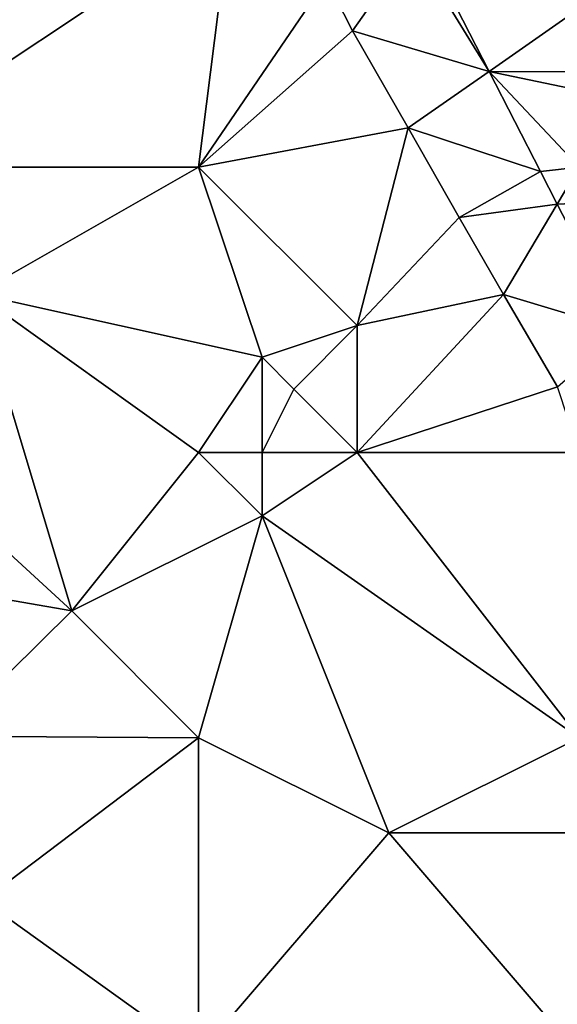
# Model space of a CAD drawing. Units: metres. Extents: x 74375 to 75000, y 350500 to 351000.
# Drawn here: x 74761 to 74778, y 350545 to 350576 of the extents above; entities that cross this region are included whole.
import ezdxf

# ---------------------------------------------------------------- set-up
doc = ezdxf.new("R2010")
doc.units = ezdxf.units.M
doc.layers.add('Terrain', color=15, linetype='Continuous')

msp = doc.modelspace()

# ---------------------------------------------------------------- linework, layer by layer
at = {"layer": 'Terrain'}
for points in [[(74756, 350581, 253.14), (74756, 350571, 253.2), (74768, 350579, 253.43), (74756, 350581, 253.14)], [(74768, 350579, 253.43), (74756, 350571, 253.2), (74767, 350571, 253.29), (74768, 350579, 253.43)], [(74768, 350579, 253.43), (74767, 350571, 253.29), (74771.026, 350576.917, 253.364), (74768, 350579, 253.43)], [(74773.731, 350577.966, 253.433), (74771.026, 350576.917, 253.364), (74771.848, 350575.295, 253.368), (74773.731, 350577.966, 253.433)], [(74776.16, 350574.018, 253.309), (74773.731, 350577.966, 253.433), (74771.848, 350575.295, 253.368), (74776.16, 350574.018, 253.309)], [(74776.16, 350574.018, 253.309), (74774.082, 350578.087, 253.301), (74773.731, 350577.966, 253.433), (74776.16, 350574.018, 253.309)], [(74779, 350576, 253.58), (74774.082, 350578.087, 253.301), (74776.16, 350574.018, 253.309), (74779, 350576, 253.58)], [(74771.848, 350575.295, 253.368), (74771.026, 350576.917, 253.364), (74767, 350571, 253.29), (74771.848, 350575.295, 253.368)], [(74779, 350576, 253.58), (74776.16, 350574.018, 253.309), (74781, 350574, 253.51), (74779, 350576, 253.58)], [(74773.606, 350572.236, 253.364), (74771.848, 350575.295, 253.368), (74767, 350571, 253.29), (74773.606, 350572.236, 253.364)], [(74776.16, 350574.018, 253.309), (74771.848, 350575.295, 253.368), (74773.606, 350572.236, 253.364), (74776.16, 350574.018, 253.309)], [(74776.16, 350574.018, 253.309), (74773.606, 350572.236, 253.364), (74777.774, 350570.856, 253.316), (74776.16, 350574.018, 253.309)], [(74779, 350571, 253.47), (74776.16, 350574.018, 253.309), (74777.774, 350570.856, 253.316), (74779, 350571, 253.47)], [(74781, 350574, 253.51), (74776.16, 350574.018, 253.309), (74781, 350573, 253.54), (74781, 350574, 253.51)], [(74781, 350573, 253.54), (74776.16, 350574.018, 253.309), (74779, 350571, 253.47), (74781, 350573, 253.54)], [(74773.606, 350572.236, 253.364), (74767, 350571, 253.29), (74772, 350566, 253.45), (74773.606, 350572.236, 253.364)], [(74773.606, 350572.236, 253.364), (74772, 350566, 253.45), (74775.211, 350569.409, 253.38), (74773.606, 350572.236, 253.364)], [(74773.606, 350572.236, 253.364), (74775.211, 350569.409, 253.38), (74777.774, 350570.856, 253.316), (74773.606, 350572.236, 253.364)], [(74756, 350571, 253.2), (74760, 350567, 253.12), (74767, 350571, 253.29), (74756, 350571, 253.2)], [(74760, 350567, 253.12), (74769, 350565, 253.51), (74767, 350571, 253.29), (74760, 350567, 253.12)], [(74767, 350571, 253.29), (74769, 350565, 253.51), (74772, 350566, 253.45), (74767, 350571, 253.29)], [(74779, 350571, 253.47), (74777.774, 350570.856, 253.316), (74778.304, 350569.826, 253.311), (74779, 350571, 253.47)], [(74779, 350571, 253.47), (74778.304, 350569.826, 253.311), (74782, 350570, 253.53), (74779, 350571, 253.47)], [(74778.304, 350569.826, 253.311), (74777.774, 350570.856, 253.316), (74775.211, 350569.409, 253.38), (74778.304, 350569.826, 253.311)], [(74778.304, 350569.826, 253.311), (74775.211, 350569.409, 253.38), (74776.614, 350566.979, 253.38), (74778.304, 350569.826, 253.311)], [(74778.304, 350569.826, 253.311), (74776.614, 350566.979, 253.38), (74780.347, 350565.854, 253.293), (74778.304, 350569.826, 253.311)], [(74782, 350570, 253.53), (74778.304, 350569.826, 253.311), (74780.347, 350565.854, 253.293), (74782, 350570, 253.53)], [(74772, 350566, 253.45), (74776.614, 350566.979, 253.38), (74775.211, 350569.409, 253.38), (74772, 350566, 253.45)], [(74763, 350557, 253.1), (74760, 350567, 253.12), (74756.584, 350562.899, 253.129), (74763, 350557, 253.1)], [(74763, 350557, 253.1), (74767, 350562, 253.32), (74760, 350567, 253.12), (74763, 350557, 253.1)], [(74767, 350562, 253.32), (74769, 350565, 253.51), (74760, 350567, 253.12), (74767, 350562, 253.32)], [(74772, 350562, 253.32), (74776.614, 350566.979, 253.38), (74772, 350566, 253.45), (74772, 350562, 253.32)], [(74778.309, 350564.065, 253.388), (74776.614, 350566.979, 253.38), (74772, 350562, 253.32), (74778.309, 350564.065, 253.388)], [(74780.347, 350565.854, 253.293), (74776.614, 350566.979, 253.38), (74778.309, 350564.065, 253.388), (74780.347, 350565.854, 253.293)], [(74772, 350566, 253.45), (74769, 350565, 253.51), (74770, 350564, 253.6), (74772, 350566, 253.45)], [(74772, 350562, 253.32), (74772, 350566, 253.45), (74770, 350564, 253.6), (74772, 350562, 253.32)], [(74767, 350562, 253.32), (74769, 350562, 253.49), (74769, 350565, 253.51), (74767, 350562, 253.32)], [(74769, 350562, 253.49), (74770, 350564, 253.6), (74769, 350565, 253.51), (74769, 350562, 253.49)], [(74769, 350562, 253.49), (74772, 350562, 253.32), (74770, 350564, 253.6), (74769, 350562, 253.49)], [(74779, 350562, 253.35), (74778.309, 350564.065, 253.388), (74772, 350562, 253.32), (74779, 350562, 253.35)], [(74763, 350557, 253.1), (74756.584, 350562.899, 253.129), (74757.784, 350557.905, 253.129), (74763, 350557, 253.1)], [(74763, 350557, 253.1), (74769, 350560, 253.31), (74767, 350562, 253.32), (74763, 350557, 253.1)], [(74767, 350562, 253.32), (74769, 350560, 253.31), (74769, 350562, 253.49), (74767, 350562, 253.32)], [(74769, 350562, 253.49), (74769, 350560, 253.31), (74772, 350562, 253.32), (74769, 350562, 253.49)], [(74779, 350553, 253.14), (74772, 350562, 253.32), (74769, 350560, 253.31), (74779, 350553, 253.14)], [(74779, 350553, 253.14), (74779, 350562, 253.35), (74772, 350562, 253.32), (74779, 350553, 253.14)], [(74767, 350553, 253.27), (74769, 350560, 253.31), (74763, 350557, 253.1), (74767, 350553, 253.27)], [(74767, 350553, 253.27), (74773, 350550, 253.27), (74769, 350560, 253.31), (74767, 350553, 253.27)], [(74779, 350553, 253.14), (74769, 350560, 253.31), (74773, 350550, 253.27), (74779, 350553, 253.14)], [(74759, 350553.046, 253.129), (74763, 350557, 253.1), (74757.784, 350557.905, 253.129), (74759, 350553.046, 253.129)], [(74759, 350553.046, 253.129), (74767, 350553, 253.27), (74763, 350557, 253.1), (74759, 350553.046, 253.129)], [(74760.213, 350547.865, 253.129), (74767, 350553, 253.27), (74759, 350553.046, 253.129), (74760.213, 350547.865, 253.129)], [(74760.213, 350547.865, 253.129), (74767, 350543, 253.15), (74767, 350553, 253.27), (74760.213, 350547.865, 253.129)], [(74767, 350553, 253.27), (74767, 350543, 253.15), (74773, 350550, 253.27), (74767, 350553, 253.27)], [(74779, 350553, 253.14), (74773, 350550, 253.27), (74780, 350550, 253.07), (74779, 350553, 253.14)], [(74779, 350543, 253.12), (74773, 350550, 253.27), (74767, 350543, 253.15), (74779, 350543, 253.12)], [(74780, 350550, 253.07), (74773, 350550, 253.27), (74779, 350543, 253.12), (74780, 350550, 253.07)], [(74760.213, 350547.865, 253.129), (74761.331, 350542.932, 253.129), (74767, 350543, 253.15), (74760.213, 350547.865, 253.129)]]:
    msp.add_3dface(points, dxfattribs=at)

doc.saveas('drawing.dxf')
